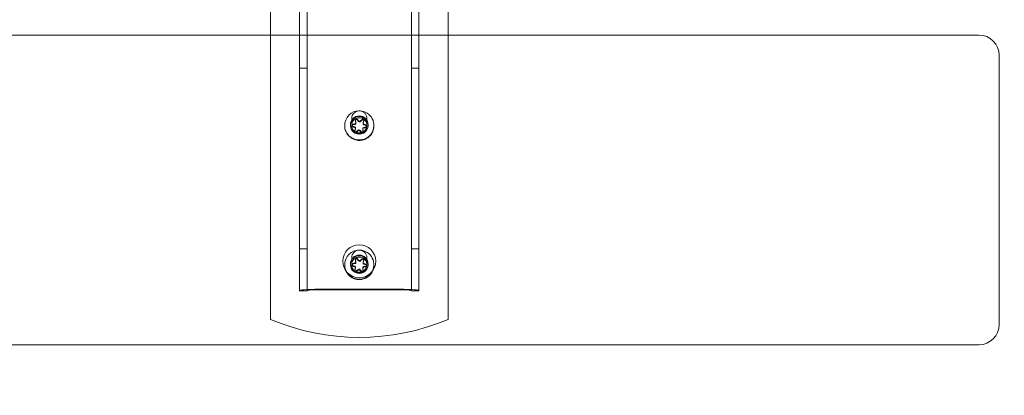
# Model space of a CAD drawing. Units: millimetres. Extents: x -546 to 1789, y 1061 to 2868.
# Drawn here: x 1401 to 1789, y 1674 to 1822 of the extents above; entities that cross this region are included whole.
import ezdxf

# ---------------------------------------------------------------- set-up
doc = ezdxf.new("R2010")
doc.units = ezdxf.units.MM
doc.styles.add('HAGS-DIM', font='txt.shx', dxfattribs={"height": 200})
doc.dimstyles.new('HAGS-DIM2', dxfattribs={"dimtxt": 200, "dimasz": 250, "dimexe": 200, "dimexo": 500, "dimgap": 50, "dimtad": 0, "dimdec": 1, "dimlfac": 0.001, "dimzin": 0, "dimdsep": 46, "dimtxsty": 'HAGS-DIM', "dimblk1": 'CLOSED', "dimblk2": 'CLOSED', "dimsah": 1, "dimcen": 2.5, "dimse1": 1, "dimse2": 1, "dimclrd": 2, "dimclre": 2, "dimclrt": 7, "dimadec": 0, "dimazin": 0, "dimtfac": 1, "dimtdec": 1, "dimtix": 1, "dimtmove": 0, "dimatfit": 3, "dimldrblk": 'CLOSED', "dimfxl": 200, "dimtolj": 1, "dimtzin": 0, "dimarcsym": 0})

# ---------------------------------------------------------------- blocks, each defined once
blk = doc.blocks.new('_CLOSED')
at = {"color": 0, "linetype": 'ByBlock'}
for p, q in [((-1, 0.1667), (0, 0)), ((-1, 0.1667), (-1, -0.1667)), ((0, 0), (-1, -0.1667)), ((0, 0), (-1, 0))]:
    blk.add_line(p, q, dxfattribs=at)
blk = doc.blocks.new('*D16')
at = {"color": 2, "lineweight": -2, "transparency": 16777216}
for p, q in [((275.14, 1213.03), (519.18, 1213.03)), ((1538.98, 1213.03), (1185.85, 1213.03))]:
    blk.add_line(p, q, dxfattribs=at)
at = {"layer": 'Defpoints', "color": 0, "transparency": 16777216}
for p in [(25.14, 1709.56, 245.06), (1788.98, 1708.93, 237.08), (1788.98, 1213.03)]:
    blk.add_point(p, dxfattribs=at)
at = {"color": 2, "lineweight": -2, "transparency": 16777216, "xscale": 250, "yscale": 250, "zscale": 250, "rotation": 180}
blk.add_blockref('_CLOSED', (25.14, 1213.03), dxfattribs=at)
at = {"color": 2, "lineweight": -2, "transparency": 16777216, "xscale": 250, "yscale": 250, "zscale": 250}
blk.add_blockref('_CLOSED', (1788.98, 1213.03), dxfattribs=at)
at = {"color": 7, "transparency": 16777216, "insert": (852.51, 1213.03), "char_height": 200, "attachment_point": 5, "style": 'HAGS-DIM'}
blk.add_mtext('\\A1;1,76', dxfattribs=at)
blk = doc.blocks.new('A$C13572EA6')
at = {"color": 2, "linetype": 'Continuous', "lineweight": 0}
for p, q in [((1516.48, 1720.01), (1516.48, 2048.99)), ((1557.48, 1720.01), (1557.48, 2048.99)), ((1501.98, 1820.61), (1501.98, 1838.26)), ((1513.48, 1820.61), (1513.48, 1839.22)), ((1560.48, 1820.61), (1560.48, 1839.22)), ((1571.98, 1839.22), (1571.98, 1820.61)), ((1780.98, 1820.61), (36.98, 1820.61)), ((1501.98, 1785.83), (1501.98, 1820.61)), ((1513.48, 1720.01), (1513.48, 1820.61)), ((1560.48, 1720.01), (1560.48, 1820.61)), ((1571.98, 1820.61), (1571.98, 1785.83)), ((1788.98, 1812.61), (1788.98, 1708.93)), ((1516.48, 1807.61), (1513.48, 1807.61)), ((1557.48, 1807.61), (1560.48, 1807.61)), ((1533.98, 1785.04), (1533.98, 1787.73)), ((1536.73, 1786.82), (1536.15, 1787.46)), ((1539.98, 1785.04), (1539.98, 1787.73)), ((1501.98, 1741.54), (1501.98, 1785.83)), ((1531.23, 1784.86), (1531.23, 1785.04)), ((1533.48, 1785.04), (1533.48, 1785.28)), ((1534.08, 1785.1), (1534.08, 1784.88)), ((1534.35, 1784.73), (1535.18, 1784.45)), ((1535.25, 1785.68), (1534.4, 1785.49)), ((1535.49, 1783.82), (1535.23, 1783)), ((1535.45, 1787.19), (1535.45, 1786.97)), ((1535.46, 1787.12), (1535.63, 1786.26)), ((1535.52, 1783.98), (1535.52, 1783.73)), ((1535.64, 1786.17), (1535.64, 1785.93)), ((1538.09, 1787.36), (1537.43, 1786.78)), ((1538.32, 1783.77), (1538.32, 1783.53)), ((1538.51, 1782.82), (1538.33, 1783.67)), ((1538.45, 1785.96), (1538.45, 1785.72)), ((1538.47, 1786.11), (1538.73, 1786.94)), ((1538.72, 1784.25), (1539.57, 1784.44)), ((1538.75, 1787.06), (1538.75, 1786.83)), ((1539.61, 1785.21), (1538.79, 1785.48)), ((1539.88, 1784.83), (1539.88, 1784.6)), ((1540.48, 1785.04), (1540.48, 1785.28)), ((1542.73, 1784.86), (1542.73, 1785.04)), ((1571.98, 1785.83), (1571.98, 1741.54)), ((1535.21, 1782.88), (1535.21, 1782.65)), ((1535.88, 1782.58), (1536.53, 1783.15)), ((1537.23, 1783.11), (1537.82, 1782.47)), ((1538.51, 1782.74), (1538.51, 1782.51)), ((1501.98, 1708.63), (1501.98, 1741.54)), ((1571.98, 1741.54), (1571.98, 1708.63)), ((1516.48, 1736.41), (1513.48, 1736.41)), ((1557.48, 1736.41), (1560.48, 1736.41)), ((1531.23, 1730.02), (1531.23, 1730.21)), ((1533.48, 1730.21), (1533.48, 1730.45)), ((1533.98, 1730.21), (1533.98, 1732.9)), ((1534.08, 1730.27), (1534.08, 1730.05)), ((1534.35, 1729.9), (1535.18, 1729.62)), ((1535.25, 1730.85), (1534.4, 1730.66)), ((1535.45, 1732.36), (1535.45, 1732.14)), ((1535.46, 1732.29), (1535.63, 1731.43)), ((1535.64, 1731.34), (1535.64, 1731.09)), ((1536.73, 1731.99), (1536.15, 1732.63)), ((1538.09, 1732.53), (1537.43, 1731.95)), ((1538.45, 1731.13), (1538.45, 1730.89)), ((1538.47, 1731.28), (1538.73, 1732.11)), ((1538.72, 1729.42), (1539.57, 1729.61)), ((1538.75, 1732.23), (1538.75, 1732)), ((1539.61, 1730.38), (1538.79, 1730.65)), ((1539.88, 1730), (1539.88, 1729.77)), ((1539.98, 1730.21), (1539.98, 1732.9)), ((1540.48, 1730.21), (1540.48, 1730.45)), ((1542.73, 1730.02), (1542.73, 1730.21)), ((1535.21, 1728.05), (1535.21, 1727.82)), ((1535.49, 1728.99), (1535.23, 1728.17)), ((1535.52, 1729.15), (1535.52, 1728.9)), ((1535.88, 1727.75), (1536.53, 1728.32)), ((1537.23, 1728.28), (1537.82, 1727.64)), ((1538.32, 1728.94), (1538.32, 1728.69)), ((1538.51, 1727.99), (1538.33, 1728.84)), ((1538.51, 1727.91), (1538.51, 1727.68)), ((1513.48, 1719.85), (1513.48, 1720.01)), ((1513.48, 1719.84), (1513.48, 1719.85)), ((1516.48, 1719.84), (1513.48, 1719.84)), ((1516.48, 1719.85), (1516.48, 1720.01)), ((1516.48, 1719.85), (1516.48, 1719.84)), ((1519.48, 1720.48), (1554.48, 1720.48)), ((1519.48, 1720.25), (1554.48, 1720.25)), ((1557.48, 1720.01), (1557.48, 1719.85)), ((1557.48, 1719.84), (1557.48, 1719.85)), ((1560.48, 1719.84), (1557.48, 1719.84)), ((1560.48, 1720.01), (1560.48, 1719.85)), ((1560.48, 1719.85), (1560.48, 1719.84)), ((1788.98, 1708.93), (1788.98, 1706.65)), ((1780.98, 1698.65), (36.98, 1698.65))]:
    blk.add_line(p, q, dxfattribs=at)
for centre, radius, start, end in [((1780.98, 1812.61), 8, 360, 90), ((1536.98, 1731.54), 6.5, 0, 180), ((1536.98, 1731.54), 6.5, 180, 0), ((1536.98, 1791.54), 90, 247.1146, 292.8854), ((1780.98, 1706.65), 8, 270, 0)]:
    blk.add_arc(centre, radius, start, end, dxfattribs=at)
for centre, major_axis, ratio, start_param, end_param in [((1536.98, 1785.04), (5.75, 0), 0.996917, 0.992087, 4.133679), ((1536.98, 1785.28), (-3.5, 0), 0.996917, 3.141593, 6.283185), ((1536.98, 1785.04), (-3.5, 0), 0.996917, 3.141593, 6.283185), ((1536.98, 1785.04), (3, 0), 0.996917, 0.992087, 4.133679), ((1536.98, 1785.04), (5.75, 0), 0.996917, 4.133679, 7.275272), ((1536.98, 1785.04), (3, 0), 0.996917, 4.133679, 7.275272), ((1535.85, 1787.19), (-0.4, 0), 0.996917, 4.133679, 6.480818), ((1535.85, 1787.19), (-0.4, 0), 0.996917, 3.880936, 4.133679), ((1538.35, 1787.06), (-0.4, 0), 0.996917, 4.133679, 5.433621), ((1536.98, 1785.28), (-3.5, 0), 0.996917, 0, 3.141593), ((1536.98, 1785.04), (-3.5, 0), 0.996917, 0, 3.141593), ((1534.48, 1785.1), (-0.4, 0), 0.996917, 4.928133, 7.528016), ((1536.64, 1784.72), (12.27, -4.16), 0.074328, 4.550193, 4.618281), ((1536.75, 1786.78), (-12.65, -2.78), 0.07664, 1.366557, 1.434645), ((1535.02, 1783.98), (0.5, 0), 0.996917, 0.992087, 1.24483), ((1535.96, 1786.06), (-3.91, -12.35), 0.023774, 1.308542, 1.37663), ((1535.14, 1786.17), (-0.5, 0), 0.996917, 1.78654, 3.339226), ((1535.02, 1783.98), (0.5, 0), 0.996917, 5.975331, 7.275272), ((1535.93, 1785.53), (2.54, -12.71), 0.015405, 4.602013, 4.670101), ((1537.77, 1786.45), (-8.71, 9.59), 0.052866, 1.441491, 1.509579), ((1537.1, 1787.16), (-0.5, 0), 0.996917, 0.739343, 2.292028), ((1536.28, 1786.54), (-9.72, -8.57), 0.058922, 1.638181, 1.706269), ((1538.82, 1783.77), (-0.5, 0), 0.996917, 4.928133, 6.480818), ((1538.95, 1785.96), (-0.5, 0), 0.996917, 5.975331, 7.528016), ((1538, 1785.41), (3.91, 12.35), 0.023774, 4.756833, 4.824921), ((1538.35, 1787.06), (-0.4, 0), 0.996917, 2.833738, 4.133679), ((1537.21, 1784.69), (12.65, 2.78), 0.07664, 4.814848, 4.882936), ((1537.32, 1786.75), (-12.27, 4.16), 0.074328, 1.715298, 1.783386), ((1539.48, 1784.83), (-0.4, 0), 0.996917, 1.78654, 4.133679), ((1539.48, 1784.83), (-0.4, 0), 0.996917, 4.133679, 4.386423), ((1535.61, 1782.88), (-0.4, 0), 0.996917, 5.975331, 8.575213), ((1537.69, 1784.93), (9.72, 8.57), 0.058922, 4.473075, 4.541163), ((1536.86, 1782.78), (-0.5, 0), 0.996917, 4.133679, 5.433621), ((1536.86, 1782.78), (-0.5, 0), 0.996917, 3.880936, 4.133679), ((1536.19, 1785.02), (8.71, -9.59), 0.052866, 4.889782, 4.95787), ((1538.11, 1782.74), (-0.4, 0), 0.996917, 0.739343, 3.339226), ((1538.03, 1785.94), (-2.54, 12.71), 0.015405, 1.767118, 1.835207), ((1536.98, 1730.21), (5.75, 0), 0.996917, 0.992087, 4.133679), ((1536.98, 1730.45), (-3.5, 0), 0.996917, 3.141593, 6.283185), ((1536.98, 1730.21), (-3.5, 0), 0.996917, 3.141593, 6.283185), ((1536.98, 1730.21), (3, 0), 0.996917, 0.992087, 4.133679), ((1536.98, 1730.21), (5.75, 0), 0.996917, 4.133679, 7.275272), ((1536.98, 1730.45), (-3.5, 0), 0.996917, 0, 3.141593), ((1536.98, 1730.21), (-3.5, 0), 0.996917, 0, 3.141593), ((1534.48, 1730.27), (-0.4, 0), 0.996917, 4.928133, 7.528016), ((1536.64, 1729.89), (12.27, -4.16), 0.074328, 4.550193, 4.618281), ((1536.75, 1731.95), (-12.65, -2.78), 0.07664, 1.366557, 1.434645), ((1535.02, 1729.15), (0.5, 0), 0.996917, 0.992087, 1.24483), ((1535.14, 1731.34), (-0.5, 0), 0.996917, 1.78654, 3.339226), ((1535.02, 1729.15), (0.5, 0), 0.996917, 5.975331, 7.275272), ((1536.98, 1730.21), (3, 0), 0.996917, 4.133679, 7.275272), ((1535.85, 1732.36), (-0.4, 0), 0.996917, 4.133679, 6.480818), ((1535.93, 1730.7), (2.54, -12.71), 0.015405, 4.602013, 4.670101), ((1535.85, 1732.36), (-0.4, 0), 0.996917, 3.880936, 4.133679), ((1537.77, 1731.62), (-8.71, 9.59), 0.052866, 1.441491, 1.509579), ((1537.1, 1732.33), (-0.5, 0), 0.996917, 0.739343, 2.292028), ((1536.28, 1731.71), (-9.72, -8.57), 0.058922, 1.638181, 1.706269), ((1538.35, 1732.23), (-0.4, 0), 0.996917, 4.133679, 5.433621), ((1538.82, 1728.94), (-0.5, 0), 0.996917, 4.928133, 6.480818), ((1538.95, 1731.13), (-0.5, 0), 0.996917, 5.975331, 7.528016), ((1538, 1730.58), (3.91, 12.35), 0.023774, 4.756833, 4.824921), ((1538.35, 1732.23), (-0.4, 0), 0.996917, 2.833738, 4.133679), ((1537.21, 1729.86), (12.65, 2.78), 0.07664, 4.814848, 4.882936), ((1537.32, 1731.92), (-12.27, 4.16), 0.074328, 1.715298, 1.783386), ((1539.48, 1730), (-0.4, 0), 0.996917, 1.78654, 4.133679), ((1539.48, 1730), (-0.4, 0), 0.996917, 4.133679, 4.386423), ((1535.61, 1728.05), (-0.4, 0), 0.996917, 5.975331, 8.575213), ((1535.96, 1731.23), (-3.91, -12.35), 0.023774, 1.308542, 1.37663), ((1537.69, 1730.1), (9.72, 8.57), 0.058922, 4.473075, 4.541163), ((1536.86, 1727.95), (-0.5, 0), 0.996917, 4.133679, 5.433621), ((1536.86, 1727.95), (-0.5, 0), 0.996917, 3.880936, 4.133679), ((1536.19, 1730.19), (8.71, -9.59), 0.052866, 4.889782, 4.95787), ((1538.11, 1727.91), (-0.4, 0), 0.996917, 0.739343, 3.339226), ((1538.03, 1731.11), (-2.54, 12.71), 0.015405, 1.767118, 1.835207), ((1519.48, 1720.01), (6, 0), 0.078459, 1.570796, 3.141593), ((1519.48, 1720.01), (-3, 0), 0.078459, 4.712389, 6.283185), ((1554.48, 1720.01), (6, 0), 0.078459, 0, 1.570796), ((1554.48, 1720.01), (-3, 0), 0.078459, 3.141593, 4.712389)]:
    blk.add_ellipse(centre, major_axis=major_axis, ratio=ratio, start_param=start_param, end_param=end_param, dxfattribs=at)
for points, knots in [([(1538.61, 1790.26), (1538.35, 1790.43), (1538.05, 1790.56), (1537.44, 1790.73), (1537.12, 1790.76), (1536.49, 1790.72), (1536.17, 1790.65), (1535.58, 1790.42), (1535.3, 1790.25), (1534.81, 1789.84), (1534.6, 1789.59), (1534.26, 1789.05), (1534.14, 1788.74), (1534.01, 1788.2), (1533.98, 1787.97), (1533.98, 1787.73)], [0.992087, 0.992087, 0.992087, 0.992087, 1.311811, 1.311811, 1.63114, 1.63114, 1.950358, 1.950358, 2.269811, 2.269811, 2.589718, 2.589718, 2.910079, 2.910079, 3.141593, 3.141593, 3.141593, 3.141593]), ([(1539.98, 1787.73), (1539.98, 1787.93), (1539.96, 1788.13), (1539.88, 1788.53), (1539.82, 1788.72), (1539.67, 1789.09), (1539.57, 1789.26), (1539.35, 1789.59), (1539.22, 1789.75), (1538.94, 1790.03), (1538.78, 1790.15), (1538.61, 1790.26)], [0, 0, 0, 0, 0.1984173, 0.1984173, 0.3968347, 0.3968347, 0.595252, 0.595252, 0.7936694, 0.7936694, 0.9920867, 0.9920867, 0.9920867, 0.9920867]), ([(1531.23, 1784.86), (1531.23, 1784.48), (1531.27, 1784.1), (1531.42, 1783.35), (1531.53, 1782.99), (1531.83, 1782.29), (1532.01, 1781.95), (1532.43, 1781.33), (1532.68, 1781.03), (1533.22, 1780.5), (1533.52, 1780.26), (1533.84, 1780.05)], [3.1415927, 3.1415927, 3.1415927, 3.1415927, 3.34001, 3.34001, 3.5384273, 3.5384273, 3.7368447, 3.7368447, 3.935262, 3.935262, 4.1336793, 4.1336793, 4.1336793, 4.1336793]), ([(1533.84, 1780.05), (1534.35, 1779.72), (1534.92, 1779.47), (1536.11, 1779.16), (1536.72, 1779.09), (1537.95, 1779.17), (1538.55, 1779.31), (1539.69, 1779.76), (1540.23, 1780.08), (1541.16, 1780.87), (1541.57, 1781.34), (1542.21, 1782.38), (1542.44, 1782.96), (1542.68, 1783.98), (1542.73, 1784.42), (1542.73, 1784.86)], [4.133679, 4.133679, 4.133679, 4.133679, 4.453771, 4.453771, 4.773966, 4.773966, 5.09419, 5.09419, 5.414353, 5.414353, 5.734391, 5.734391, 6.054289, 6.054289, 6.283185, 6.283185, 6.283185, 6.283185]), ([(1534.4, 1785.26), (1534.31, 1785.25), (1534.23, 1785.2), (1534.12, 1785.07), (1534.09, 1784.99), (1534.08, 1784.81), (1534.1, 1784.73), (1534.2, 1784.58), (1534.27, 1784.53), (1534.35, 1784.5)], [0.000000281, 0.000000281, 0.000000281, 0.000000281, 0.000260907, 0.000260907, 0.000521533, 0.000521533, 0.000782159, 0.000782159, 0.001042785, 0.001042785, 0.001042785, 0.001042785]), ([(1535.29, 1784.15), (1535.38, 1784.09), (1535.45, 1784), (1535.53, 1783.8), (1535.53, 1783.69), (1535.49, 1783.58)], [0.0001268089, 0.0001268089, 0.0001268089, 0.0001268089, 0.0004505555, 0.0004505555, 0.000774302, 0.000774302, 0.000774302, 0.000774302]), ([(1536.07, 1787.3), (1536, 1787.34), (1535.93, 1787.37), (1535.77, 1787.37), (1535.69, 1787.34), (1535.56, 1787.25), (1535.51, 1787.19), (1535.45, 1787.04), (1535.44, 1786.96), (1535.46, 1786.89)], [0.0001025923, 0.0001025923, 0.0001025923, 0.0001025923, 0.0003376218, 0.0003376218, 0.0005726514, 0.0005726514, 0.0008076809, 0.0008076809, 0.0010427105, 0.0010427105, 0.0010427105, 0.0010427105]), ([(1537.43, 1786.54), (1537.34, 1786.46), (1537.2, 1786.41), (1536.95, 1786.42), (1536.82, 1786.48), (1536.73, 1786.58)], [0.0000002061, 0.0000002061, 0.0000002061, 0.0000002061, 0.0003872545, 0.0003872545, 0.000774303, 0.000774303, 0.000774303, 0.000774303]), ([(1538.57, 1787.17), (1538.5, 1787.21), (1538.41, 1787.24), (1538.24, 1787.22), (1538.15, 1787.18), (1538.09, 1787.13)], [0.000521898, 0.000521898, 0.000521898, 0.000521898, 0.0007823042, 0.0007823042, 0.0010427103, 0.0010427103, 0.0010427103, 0.0010427103]), ([(1538.79, 1785.24), (1538.66, 1785.28), (1538.56, 1785.37), (1538.44, 1785.6), (1538.43, 1785.74), (1538.47, 1785.87)], [0.0000002051, 0.0000002051, 0.0000002051, 0.0000002051, 0.0003872536, 0.0003872536, 0.000774302, 0.000774302, 0.000774302, 0.000774302]), ([(1538.73, 1786.71), (1538.76, 1786.79), (1538.76, 1786.88), (1538.7, 1787.05), (1538.64, 1787.12), (1538.57, 1787.17)], [0.0000002083, 0.0000002083, 0.0000002083, 0.0000002083, 0.0002610531, 0.0002610531, 0.000521898, 0.000521898, 0.000521898, 0.000521898]), ([(1539.57, 1784.21), (1539.65, 1784.23), (1539.72, 1784.27), (1539.82, 1784.38), (1539.86, 1784.45), (1539.89, 1784.61), (1539.88, 1784.69), (1539.82, 1784.83), (1539.77, 1784.89), (1539.7, 1784.93)], [0.0000002814, 0.0000002814, 0.0000002814, 0.0000002814, 0.0002354541, 0.0002354541, 0.0004706268, 0.0004706268, 0.0007057995, 0.0007057995, 0.0009409722, 0.0009409722, 0.0009409722, 0.0009409722]), ([(1535.23, 1782.77), (1535.2, 1782.69), (1535.21, 1782.6), (1535.26, 1782.44), (1535.32, 1782.36), (1535.47, 1782.27), (1535.55, 1782.25), (1535.73, 1782.26), (1535.81, 1782.29), (1535.88, 1782.35)], [0.000000208, 0.000000208, 0.000000208, 0.000000208, 0.000260834, 0.000260834, 0.000521459, 0.000521459, 0.000782085, 0.000782085, 0.00104271, 0.00104271, 0.00104271, 0.00104271]), ([(1536.53, 1782.91), (1536.61, 1782.98), (1536.72, 1783.02), (1536.93, 1783.04), (1537.04, 1783.01), (1537.13, 1782.95)], [0.0000002061, 0.0000002061, 0.0000002061, 0.0000002061, 0.000324387, 0.000324387, 0.0006485679, 0.0006485679, 0.0006485679, 0.0006485679]), ([(1537.82, 1782.24), (1537.88, 1782.18), (1537.95, 1782.13), (1538.12, 1782.1), (1538.22, 1782.12), (1538.37, 1782.2), (1538.44, 1782.26), (1538.51, 1782.42), (1538.52, 1782.5), (1538.51, 1782.59)], [0.000000207, 0.000000207, 0.000000207, 0.000000207, 0.000260833, 0.000260833, 0.000521459, 0.000521459, 0.000782085, 0.000782085, 0.00104271, 0.00104271, 0.00104271, 0.00104271]), ([(1538.61, 1735.43), (1538.35, 1735.6), (1538.05, 1735.73), (1537.44, 1735.9), (1537.12, 1735.93), (1536.49, 1735.89), (1536.17, 1735.82), (1535.58, 1735.59), (1535.3, 1735.42), (1534.81, 1735.01), (1534.6, 1734.76), (1534.26, 1734.22), (1534.14, 1733.91), (1534.01, 1733.37), (1533.98, 1733.14), (1533.98, 1732.9)], [0.992087, 0.992087, 0.992087, 0.992087, 1.311811, 1.311811, 1.63114, 1.63114, 1.950358, 1.950358, 2.269811, 2.269811, 2.589718, 2.589718, 2.910079, 2.910079, 3.141593, 3.141593, 3.141593, 3.141593]), ([(1539.98, 1732.9), (1539.98, 1733.1), (1539.96, 1733.3), (1539.88, 1733.7), (1539.82, 1733.89), (1539.67, 1734.26), (1539.57, 1734.43), (1539.35, 1734.76), (1539.22, 1734.92), (1538.94, 1735.2), (1538.78, 1735.32), (1538.61, 1735.43)], [0, 0, 0, 0, 0.1984173, 0.1984173, 0.3968347, 0.3968347, 0.595252, 0.595252, 0.7936694, 0.7936694, 0.9920867, 0.9920867, 0.9920867, 0.9920867]), ([(1531.23, 1730.02), (1531.23, 1729.65), (1531.27, 1729.27), (1531.42, 1728.52), (1531.53, 1728.16), (1531.83, 1727.46), (1532.01, 1727.12), (1532.43, 1726.49), (1532.68, 1726.2), (1533.22, 1725.67), (1533.52, 1725.43), (1533.84, 1725.22)], [3.1415927, 3.1415927, 3.1415927, 3.1415927, 3.34001, 3.34001, 3.5384273, 3.5384273, 3.7368447, 3.7368447, 3.935262, 3.935262, 4.1336793, 4.1336793, 4.1336793, 4.1336793]), ([(1533.84, 1725.22), (1534.35, 1724.89), (1534.92, 1724.64), (1536.11, 1724.32), (1536.72, 1724.26), (1537.95, 1724.34), (1538.55, 1724.48), (1539.69, 1724.93), (1540.23, 1725.25), (1541.16, 1726.04), (1541.57, 1726.51), (1542.21, 1727.55), (1542.44, 1728.13), (1542.68, 1729.15), (1542.73, 1729.59), (1542.73, 1730.02)], [4.133679, 4.133679, 4.133679, 4.133679, 4.453771, 4.453771, 4.773966, 4.773966, 5.09419, 5.09419, 5.414353, 5.414353, 5.734391, 5.734391, 6.054289, 6.054289, 6.283185, 6.283185, 6.283185, 6.283185]), ([(1534.4, 1730.43), (1534.31, 1730.42), (1534.23, 1730.37), (1534.12, 1730.24), (1534.09, 1730.16), (1534.08, 1729.98), (1534.1, 1729.9), (1534.2, 1729.75), (1534.27, 1729.69), (1534.35, 1729.67)], [0.000000281, 0.000000281, 0.000000281, 0.000000281, 0.000260907, 0.000260907, 0.000521533, 0.000521533, 0.000782159, 0.000782159, 0.001042785, 0.001042785, 0.001042785, 0.001042785]), ([(1535.29, 1729.32), (1535.38, 1729.26), (1535.45, 1729.17), (1535.53, 1728.97), (1535.53, 1728.86), (1535.49, 1728.75)], [0.0001268089, 0.0001268089, 0.0001268089, 0.0001268089, 0.0004505555, 0.0004505555, 0.000774302, 0.000774302, 0.000774302, 0.000774302]), ([(1536.07, 1732.47), (1536, 1732.51), (1535.93, 1732.54), (1535.77, 1732.54), (1535.69, 1732.51), (1535.56, 1732.42), (1535.51, 1732.36), (1535.45, 1732.21), (1535.44, 1732.13), (1535.46, 1732.06)], [0.0001025923, 0.0001025923, 0.0001025923, 0.0001025923, 0.0003376218, 0.0003376218, 0.0005726514, 0.0005726514, 0.0008076809, 0.0008076809, 0.0010427105, 0.0010427105, 0.0010427105, 0.0010427105]), ([(1537.43, 1731.71), (1537.34, 1731.63), (1537.2, 1731.58), (1536.95, 1731.59), (1536.82, 1731.65), (1536.73, 1731.75)], [0.0000002061, 0.0000002061, 0.0000002061, 0.0000002061, 0.0003872545, 0.0003872545, 0.000774303, 0.000774303, 0.000774303, 0.000774303]), ([(1538.57, 1732.34), (1538.5, 1732.38), (1538.41, 1732.4), (1538.24, 1732.39), (1538.15, 1732.35), (1538.09, 1732.3)], [0.000521898, 0.000521898, 0.000521898, 0.000521898, 0.0007823042, 0.0007823042, 0.0010427103, 0.0010427103, 0.0010427103, 0.0010427103]), ([(1538.79, 1730.41), (1538.66, 1730.45), (1538.56, 1730.54), (1538.44, 1730.77), (1538.43, 1730.91), (1538.47, 1731.04)], [0.0000002051, 0.0000002051, 0.0000002051, 0.0000002051, 0.0003872536, 0.0003872536, 0.000774302, 0.000774302, 0.000774302, 0.000774302]), ([(1538.73, 1731.88), (1538.76, 1731.96), (1538.76, 1732.05), (1538.7, 1732.22), (1538.64, 1732.29), (1538.57, 1732.34)], [0.0000002083, 0.0000002083, 0.0000002083, 0.0000002083, 0.0002610531, 0.0002610531, 0.000521898, 0.000521898, 0.000521898, 0.000521898]), ([(1539.57, 1729.38), (1539.65, 1729.4), (1539.72, 1729.44), (1539.82, 1729.55), (1539.86, 1729.62), (1539.89, 1729.78), (1539.88, 1729.86), (1539.82, 1730), (1539.77, 1730.06), (1539.7, 1730.1)], [0.0000002814, 0.0000002814, 0.0000002814, 0.0000002814, 0.0002354541, 0.0002354541, 0.0004706268, 0.0004706268, 0.0007057995, 0.0007057995, 0.0009409722, 0.0009409722, 0.0009409722, 0.0009409722]), ([(1535.23, 1727.94), (1535.2, 1727.86), (1535.21, 1727.77), (1535.26, 1727.61), (1535.32, 1727.53), (1535.47, 1727.44), (1535.55, 1727.42), (1535.73, 1727.43), (1535.81, 1727.46), (1535.88, 1727.52)], [0.000000208, 0.000000208, 0.000000208, 0.000000208, 0.000260834, 0.000260834, 0.000521459, 0.000521459, 0.000782085, 0.000782085, 0.00104271, 0.00104271, 0.00104271, 0.00104271]), ([(1536.53, 1728.08), (1536.61, 1728.15), (1536.72, 1728.19), (1536.93, 1728.21), (1537.04, 1728.18), (1537.13, 1728.12)], [0.0000002061, 0.0000002061, 0.0000002061, 0.0000002061, 0.000324387, 0.000324387, 0.0006485679, 0.0006485679, 0.0006485679, 0.0006485679]), ([(1537.82, 1727.41), (1537.88, 1727.35), (1537.95, 1727.3), (1538.12, 1727.27), (1538.22, 1727.29), (1538.37, 1727.37), (1538.44, 1727.43), (1538.51, 1727.58), (1538.52, 1727.67), (1538.51, 1727.76)], [0.000000207, 0.000000207, 0.000000207, 0.000000207, 0.000260833, 0.000260833, 0.000521459, 0.000521459, 0.000782085, 0.000782085, 0.00104271, 0.00104271, 0.00104271, 0.00104271])]:
    blk.add_open_spline(points, degree=3, knots=knots, dxfattribs=at)
for points in [[(1535.18, 1784.21), (1535.22, 1784.19), (1535.26, 1784.17), (1535.29, 1784.15)], [(1535.56, 1785.65), (1535.49, 1785.54), (1535.37, 1785.47), (1535.25, 1785.44)], [(1535.63, 1786.02), (1535.66, 1785.9), (1535.63, 1785.76), (1535.56, 1785.65)], [(1536.15, 1787.23), (1536.12, 1787.26), (1536.1, 1787.28), (1536.07, 1787.3)], [(1538.33, 1783.43), (1538.31, 1783.55), (1538.34, 1783.69), (1538.41, 1783.8)], [(1538.41, 1783.8), (1538.48, 1783.9), (1538.59, 1783.98), (1538.72, 1784.01)], [(1539.7, 1784.93), (1539.67, 1784.95), (1539.64, 1784.97), (1539.61, 1784.98)], [(1537.13, 1782.95), (1537.17, 1782.93), (1537.2, 1782.9), (1537.23, 1782.87)], [(1535.18, 1729.38), (1535.22, 1729.36), (1535.26, 1729.34), (1535.29, 1729.32)], [(1535.56, 1730.82), (1535.49, 1730.71), (1535.37, 1730.64), (1535.25, 1730.61)], [(1535.63, 1731.19), (1535.66, 1731.07), (1535.63, 1730.93), (1535.56, 1730.82)], [(1536.15, 1732.4), (1536.12, 1732.43), (1536.1, 1732.45), (1536.07, 1732.47)], [(1539.7, 1730.1), (1539.67, 1730.12), (1539.64, 1730.14), (1539.61, 1730.15)], [(1537.13, 1728.12), (1537.17, 1728.1), (1537.2, 1728.07), (1537.23, 1728.04)], [(1538.33, 1728.6), (1538.31, 1728.72), (1538.34, 1728.86), (1538.41, 1728.97)], [(1538.41, 1728.97), (1538.48, 1729.07), (1538.59, 1729.15), (1538.72, 1729.18)]]:
    blk.add_open_spline(points, degree=3, dxfattribs=at)

msp = doc.modelspace()

# ---------------------------------------------------------------- block references
msp.add_blockref('A$C13572EA6', (-2, -4.75))

# ---------------------------------------------------------------- dimensions: what is measured, and where the dimension line sits
dim = msp.add_linear_dim(base=(1788.98, 1213.03), p1=(25.14, 1709.56, 245.06), p2=(1788.98, 1708.93, 237.08), text='1,76', dimstyle='HAGS-DIM2')
dim.commit()
dim.dimension.update_dxf_attribs({"geometry": '*D16', "text_midpoint": (852.51, 1213.03), "dimtype": 160})

doc.saveas('drawing.dxf')
